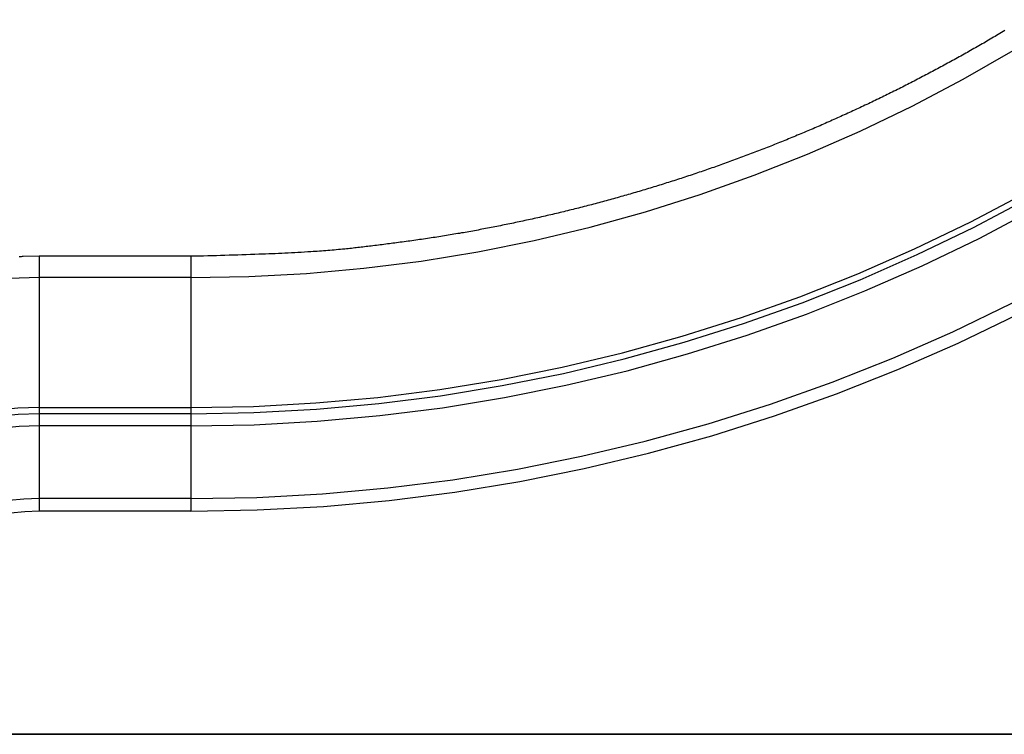
# Model space of a CAD drawing. Extents: x -47.1 to 38.6, y 21.7 to 52.6.
# Drawn here: x -24.7 to -18.2, y 28.7 to 33.4 of the extents above; entities that cross this region are included whole.
import ezdxf

# ---------------------------------------------------------------- set-up
doc = ezdxf.new("R2010")
doc.units = 0
doc.layers.get('0').update_dxf_attribs({"linetype": 'CONTINUOUS'})

msp = doc.modelspace()

# ---------------------------------------------------------------- linework, layer by layer
at = {"color": 0}
for points in [[(-23.6032, 31.7465), (-23.6032, 31.7465), (-23.2215, 31.7533), (-22.8414, 31.774), (-22.4629, 31.8082), (-22.0867, 31.8561), (-21.7127, 31.9172), (-21.3417, 31.9918), (-20.9737, 32.0795), (-20.6094, 32.1805), (-20.2487, 32.2943), (-19.8924, 32.4211), (-19.5405, 32.5606), (-19.1937, 32.713), (-18.852, 32.8777), (-18.516, 33.0552), (-18.186, 33.2449), (-17.8624, 33.447)], [(-18.2422, 33.375), (-18.2528, 33.3687), (-18.2633, 33.3624), (-18.2741, 33.3561), (-18.2741, 33.3561), (-18.2846, 33.3497), (-18.2953, 33.3434), (-18.3058, 33.3371), (-18.3166, 33.3308), (-18.3271, 33.3245), (-18.3379, 33.3182), (-18.3485, 33.3119), (-18.3593, 33.3057), (-18.3698, 33.2994), (-18.3806, 33.2931), (-18.3914, 33.2868), (-18.4022, 33.2808), (-18.4128, 33.2745), (-18.4236, 33.2685), (-18.4344, 33.2623), (-18.4452, 33.2563), (-18.4452, 33.2563), (-18.4559, 33.25), (-18.4667, 33.2439), (-18.4775, 33.2376), (-18.4883, 33.2316), (-18.4991, 33.2253), (-18.5099, 33.2193), (-18.5207, 33.2133), (-18.5316, 33.2073), (-18.5424, 33.2012), (-18.5532, 33.1952), (-18.564, 33.1892), (-18.575, 33.1832), (-18.5858, 33.1772), (-18.5967, 33.1712), (-18.6075, 33.1652), (-18.6186, 33.1594), (-18.6186, 33.1594), (-18.6294, 33.1534), (-18.6404, 33.1474), (-18.6512, 33.1414), (-18.6623, 33.1356), (-18.6731, 33.1296), (-18.6842, 33.1238), (-18.695, 33.1178), (-18.7061, 33.1121), (-18.7169, 33.1061), (-18.728, 33.1004), (-18.739, 33.0944), (-18.7501, 33.0887), (-18.7609, 33.0828), (-18.772, 33.0771), (-18.7831, 33.0714), (-18.7942, 33.0657), (-18.7942, 33.0657), (-18.805, 33.0598), (-18.8161, 33.0541), (-18.8272, 33.0484), (-18.8383, 33.0427), (-18.8494, 33.037), (-18.8605, 33.0313), (-18.8716, 33.0256), (-18.8827, 33.02), (-18.8938, 33.0143), (-18.9049, 33.0086), (-18.916, 33.0029), (-18.9271, 32.9974), (-18.9382, 32.9917), (-18.9493, 32.9863), (-18.9604, 32.9806), (-18.9718, 32.9752), (-18.9718, 32.9752), (-18.9829, 32.9695), (-18.994, 32.964), (-19.0051, 32.9583), (-19.0165, 32.9529), (-19.0276, 32.9473), (-19.0388, 32.9419), (-19.0499, 32.9365), (-19.0613, 32.9311), (-19.0724, 32.9256), (-19.0838, 32.9202), (-19.0949, 32.9148), (-19.1063, 32.9094), (-19.1174, 32.904), (-19.1288, 32.8986), (-19.1401, 32.8932), (-19.1515, 32.888), (-19.1515, 32.888), (-19.1626, 32.8826), (-19.174, 32.8772), (-19.1853, 32.8718), (-19.1967, 32.8666), (-19.2078, 32.8612), (-19.2192, 32.8561), (-19.2306, 32.8507), (-19.242, 32.8456), (-19.2533, 32.8402), (-19.2647, 32.8351), (-19.2761, 32.8298), (-19.2875, 32.8247), (-19.2989, 32.8194), (-19.3103, 32.8143), (-19.3217, 32.8092), (-19.3331, 32.8041), (-19.3331, 32.8041), (-19.3445, 32.7989), (-19.3559, 32.7938), (-19.3673, 32.7887), (-19.3787, 32.7836), (-19.3901, 32.7785), (-19.4015, 32.7734), (-19.4129, 32.7683), (-19.4245, 32.7634), (-19.4359, 32.7583), (-19.4473, 32.7533), (-19.4587, 32.7482), (-19.4704, 32.7434), (-19.4818, 32.7383), (-19.4934, 32.7335), (-19.5048, 32.7285), (-19.5165, 32.7237), (-19.5165, 32.7237), (-19.5279, 32.7186), (-19.5394, 32.7138), (-19.5508, 32.7088), (-19.5625, 32.704), (-19.5739, 32.699), (-19.5856, 32.6942), (-19.597, 32.6894), (-19.6087, 32.6846), (-19.6201, 32.6798), (-19.6318, 32.675), (-19.6434, 32.6702), (-19.6551, 32.6654), (-19.6665, 32.6606), (-19.6782, 32.6559), (-19.6899, 32.6511), (-19.7016, 32.6466), (-19.7016, 32.6466), (-19.713, 32.6418), (-19.7247, 32.6372), (-19.7364, 32.6324), (-19.7481, 32.6279), (-19.7596, 32.6231), (-19.7713, 32.6186), (-19.783, 32.6139), (-19.7947, 32.6094), (-19.8063, 32.6046), (-19.818, 32.6001), (-19.8297, 32.5956), (-19.8414, 32.5911), (-19.8531, 32.5866), (-19.8648, 32.5821), (-19.8765, 32.5776), (-19.8883, 32.5732), (-19.8883, 32.5732), (-19.9, 32.5687), (-19.9117, 32.5642), (-19.9234, 32.5597), (-19.9351, 32.5553), (-19.9468, 32.5508), (-19.9585, 32.5464), (-19.9702, 32.5419), (-19.9822, 32.5377), (-19.9939, 32.5332), (-20.0056, 32.5289), (-20.0173, 32.5244), (-20.0293, 32.5202), (-20.041, 32.5158), (-20.0528, 32.5116), (-20.0645, 32.5074), (-20.0765, 32.5032), (-20.0765, 32.5032), (-20.0882, 32.4988), (-20.1001, 32.4946), (-20.1118, 32.4904), (-20.1238, 32.4862), (-20.1355, 32.482), (-20.1475, 32.4778), (-20.1592, 32.4736), (-20.1712, 32.4695), (-20.1829, 32.4653), (-20.1949, 32.4612), (-20.2066, 32.457), (-20.2186, 32.4531), (-20.2303, 32.4489), (-20.2423, 32.445), (-20.2542, 32.4409), (-20.2662, 32.437), (-20.2662, 32.437), (-20.2779, 32.4328), (-20.2899, 32.4289), (-20.3018, 32.4247), (-20.3138, 32.4208), (-20.3255, 32.4167), (-20.3375, 32.4128), (-20.3495, 32.4089), (-20.3615, 32.405), (-20.3732, 32.4011), (-20.3852, 32.3972), (-20.3972, 32.3933), (-20.4092, 32.3895), (-20.4212, 32.3856), (-20.4332, 32.3818), (-20.4452, 32.3779), (-20.4572, 32.3743), (-20.4572, 32.3743), (-20.4691, 32.3704), (-20.4811, 32.3666), (-20.4931, 32.3627), (-20.5051, 32.3591), (-20.5171, 32.3552), (-20.5291, 32.3516), (-20.5411, 32.3479), (-20.5531, 32.3443), (-20.5651, 32.3404), (-20.5771, 32.3368), (-20.5891, 32.3332), (-20.6012, 32.3296), (-20.6132, 32.326), (-20.6252, 32.3224), (-20.6372, 32.3188), (-20.6495, 32.3153), (-20.6495, 32.3153), (-20.6615, 32.3117), (-20.6735, 32.3081), (-20.6855, 32.3045), (-20.6976, 32.3011), (-20.7096, 32.2975), (-20.7216, 32.2941), (-20.7336, 32.2905), (-20.7459, 32.2872), (-20.7579, 32.2836), (-20.7699, 32.2803), (-20.7819, 32.2768), (-20.7942, 32.2735), (-20.8062, 32.27), (-20.8184, 32.2667), (-20.8304, 32.2634), (-20.8427, 32.2601), (-20.8427, 32.2601), (-20.8547, 32.2567), (-20.8667, 32.2534), (-20.8787, 32.2501), (-20.891, 32.2468), (-20.903, 32.2435), (-20.9153, 32.2402), (-20.9273, 32.2369), (-20.9396, 32.2338), (-20.9516, 32.2305), (-20.9639, 32.2274), (-20.9759, 32.2241), (-20.9882, 32.2211), (-21.0002, 32.2178), (-21.0125, 32.2148), (-21.0247, 32.2116), (-21.037, 32.2086), (-21.037, 32.2086), (-21.049, 32.2053), (-21.0613, 32.2023), (-21.0733, 32.1992), (-21.0856, 32.1962), (-21.0976, 32.1932), (-21.1099, 32.1902), (-21.1221, 32.1872), (-21.1344, 32.1842), (-21.1464, 32.1812), (-21.1587, 32.1782), (-21.171, 32.1752), (-21.1833, 32.1724), (-21.1953, 32.1694), (-21.2076, 32.1666), (-21.2199, 32.1636), (-21.2322, 32.1609), (-21.2322, 32.1609), (-21.2442, 32.1579), (-21.2565, 32.1551), (-21.2688, 32.1521), (-21.2811, 32.1494), (-21.2933, 32.1465), (-21.3056, 32.1438), (-21.3179, 32.1411), (-21.3302, 32.1384), (-21.3425, 32.1356), (-21.3548, 32.1329), (-21.3671, 32.1302), (-21.3794, 32.1275), (-21.3917, 32.1248), (-21.404, 32.1221), (-21.4163, 32.1194), (-21.4286, 32.117), (-21.4286, 32.117), (-21.4406, 32.1143), (-21.4529, 32.1116), (-21.4652, 32.1089), (-21.4775, 32.1065), (-21.4897, 32.1038), (-21.502, 32.1014), (-21.5143, 32.0988), (-21.5266, 32.0964), (-21.5387, 32.0937), (-21.551, 32.0913), (-21.5633, 32.0889), (-21.5756, 32.0865), (-21.5879, 32.0841), (-21.6002, 32.0817), (-21.6125, 32.0793), (-21.6248, 32.0769), (-21.6248, 32.0769), (-21.6368, 32.0745), (-21.6491, 32.0721), (-21.6613, 32.0697), (-21.6736, 32.0675), (-21.6856, 32.0651), (-21.6979, 32.0628), (-21.7102, 32.0604), (-21.7225, 32.0583), (-21.7345, 32.0559), (-21.7468, 32.0538), (-21.7591, 32.0515), (-21.7714, 32.0494), (-21.7835, 32.0471), (-21.7958, 32.045), (-21.8081, 32.0429), (-21.8204, 32.0408), (-21.8204, 32.0408), (-21.8327, 32.0385), (-21.8452, 32.0364), (-21.8575, 32.0343), (-21.8701, 32.0322), (-21.8824, 32.0301), (-21.895, 32.028), (-21.9073, 32.0259), (-21.9199, 32.024), (-21.9322, 32.0219), (-21.9448, 32.0199), (-21.9571, 32.0178), (-21.9697, 32.016), (-21.982, 32.0139), (-21.9946, 32.0121), (-22.007, 32.0101), (-22.0196, 32.0083), (-22.0196, 32.0083), (-22.0322, 32.0062), (-22.0451, 32.0044), (-22.0577, 32.0024), (-22.0706, 32.0006), (-22.0832, 31.9987), (-22.0961, 31.9969), (-22.1087, 31.9951), (-22.1216, 31.9933), (-22.1342, 31.9915), (-22.1471, 31.9897), (-22.1597, 31.9879), (-22.1726, 31.9863), (-22.1852, 31.9845), (-22.1981, 31.9829), (-22.2109, 31.9812), (-22.2238, 31.9797), (-22.2238, 31.9797), (-22.2357, 31.9779), (-22.2477, 31.9764), (-22.2597, 31.9746), (-22.2717, 31.9731), (-22.2837, 31.9714), (-22.2957, 31.9699), (-22.3077, 31.9684), (-22.3197, 31.9669), (-22.3317, 31.9653), (-22.3437, 31.9638), (-22.3557, 31.9623), (-22.3677, 31.9608), (-22.3797, 31.9593), (-22.3917, 31.9578), (-22.4037, 31.9563), (-22.4158, 31.955), (-22.4158, 31.955), (-22.4266, 31.9535), (-22.4374, 31.9523), (-22.4482, 31.951), (-22.459, 31.9498), (-22.4698, 31.9483), (-22.4806, 31.9471), (-22.4914, 31.9459), (-22.5025, 31.9447), (-22.5133, 31.9432), (-22.5241, 31.942), (-22.5349, 31.9408), (-22.546, 31.9396), (-22.5568, 31.9383), (-22.5676, 31.9371), (-22.5784, 31.9359), (-22.5895, 31.9347), (-22.5895, 31.9347), (-22.6033, 31.9333), (-22.6171, 31.9321), (-22.6309, 31.9309), (-22.645, 31.9297), (-22.6588, 31.9285), (-22.6729, 31.9273), (-22.6867, 31.9261), (-22.7008, 31.9252), (-22.7146, 31.924), (-22.7286, 31.923), (-22.7424, 31.9218), (-22.7565, 31.9209), (-22.7703, 31.9198), (-22.7844, 31.9189), (-22.7982, 31.918), (-22.8123, 31.9171), (-22.8123, 31.9171), (-22.8336, 31.9156), (-22.8549, 31.9142), (-22.8762, 31.9128), (-22.8978, 31.9116), (-22.9191, 31.9104), (-22.9406, 31.9092), (-22.9619, 31.9081), (-22.9835, 31.9072), (-23.0048, 31.9062), (-23.0262, 31.9053), (-23.0475, 31.9044), (-23.0691, 31.9037), (-23.0904, 31.9029), (-23.112, 31.9023), (-23.1333, 31.9017), (-23.1549, 31.9012), (-23.1549, 31.9012), (-23.1828, 31.9), (-23.2107, 31.8988), (-23.2386, 31.8976), (-23.2668, 31.8967), (-23.2947, 31.8955), (-23.3229, 31.8946), (-23.3508, 31.8937), (-23.379, 31.8928), (-23.4069, 31.8919), (-23.4349, 31.891), (-23.4628, 31.8901), (-23.491, 31.8895), (-23.5189, 31.8888), (-23.5471, 31.8882), (-23.575, 31.8876), (-23.6032, 31.887)], [(-23.6032, 30.8907), (-23.6032, 30.8907), (-23.1906, 30.898), (-22.7796, 30.9204), (-22.3705, 30.9574), (-21.9637, 31.0092), (-21.5594, 31.0752), (-21.1582, 31.1559), (-20.7603, 31.2507), (-20.3664, 31.3599), (-19.9764, 31.4829), (-19.5911, 31.62), (-19.2107, 31.7709), (-18.8357, 31.9356), (-18.4662, 32.1138), (-18.103, 32.3056), (-17.7461, 32.5107), (-17.3963, 32.7292)], [(-23.6032, 30.8494), (-23.6032, 30.8494), (-23.1891, 30.8568), (-22.7766, 30.8792), (-22.366, 30.9163), (-21.9577, 30.9683), (-21.5519, 31.0346), (-21.1492, 31.1155), (-20.7499, 31.2107), (-20.3546, 31.3203), (-19.9632, 31.4438), (-19.5766, 31.5814), (-19.1948, 31.7328), (-18.8184, 31.8981), (-18.4476, 32.0769), (-18.0831, 32.2694), (-17.725, 32.4753), (-17.3738, 32.6946)], [(-23.6032, 30.7694), (-23.6032, 30.7694), (-23.1862, 30.7769), (-22.7708, 30.7994), (-22.3573, 30.8368), (-21.9462, 30.8891), (-21.5376, 30.9559), (-21.1321, 31.0374), (-20.73, 31.1332), (-20.3319, 31.2436), (-19.9378, 31.3679), (-19.5484, 31.5065), (-19.1639, 31.6589), (-18.7849, 31.8254), (-18.4115, 32.0054), (-18.0444, 32.1993), (-17.6838, 32.4067), (-17.3302, 32.6275)], [(-23.6032, 30.2897), (-23.6032, 30.2897), (-23.1688, 30.2975), (-22.7361, 30.321), (-22.3054, 30.3599), (-21.8771, 30.4144), (-21.4515, 30.484), (-21.0292, 30.5689), (-20.6104, 30.6688), (-20.1957, 30.7837), (-19.7851, 30.9132), (-19.3795, 31.0575), (-18.979, 31.2164), (-18.5842, 31.3898), (-18.1952, 31.5773), (-17.8129, 31.7793), (-17.4373, 31.9952), (-17.069, 32.2252)], [(-23.6032, 30.207), (-23.6032, 30.207), (-23.1658, 30.2148), (-22.7302, 30.2385), (-22.2965, 30.2777), (-21.8653, 30.3326), (-21.4367, 30.4026), (-21.0114, 30.4881), (-20.5897, 30.5886), (-20.1722, 30.7044), (-19.7588, 30.8348), (-19.3504, 30.9801), (-18.9471, 31.1401), (-18.5496, 31.3147), (-18.158, 31.5036), (-17.773, 31.7069), (-17.3948, 31.9243), (-17.0239, 32.1559)], [(-24.6032, 31.887), (-24.707, 31.8853), (-24.707, 31.8853), (-24.7133, 31.885), (-24.7199, 31.8847), (-24.7265, 31.8844), (-24.7331, 31.8842)], [(-24.6032, 31.887), (-24.6032, 31.887)], [(-23.6032, 31.887), (-24.6032, 31.887)], [(-23.6032, 31.887), (-24.6032, 31.887)], [(-23.6032, 31.887), (-24.6032, 31.887)], [(-23.6032, 31.887), (-24.6032, 31.887)], [(-23.6032, 31.887), (-24.6032, 31.887)], [(-23.6032, 31.887), (-24.6032, 31.887)], [(-23.6032, 31.887), (-24.6032, 31.887)], [(-23.6032, 31.887), (-24.6032, 31.887)], [(-23.6032, 31.887), (-24.6032, 31.887)], [(-23.6032, 31.887), (-24.6032, 31.887)], [(-23.6032, 31.887), (-24.6032, 31.887)], [(-23.6032, 31.887), (-24.6032, 31.887)], [(-23.6032, 31.887), (-24.6032, 31.887)], [(-23.6032, 31.887), (-24.6032, 31.887)], [(-23.6032, 31.887), (-24.6032, 31.887)], [(-23.6032, 31.887), (-24.6032, 31.887)], [(-23.6032, 31.887), (-24.6032, 31.887)], [(-23.6032, 31.887), (-24.6032, 31.887)], [(-23.6032, 31.887), (-24.6032, 31.887)], [(-23.6032, 31.887), (-24.6032, 31.887)], [(-23.6032, 31.887), (-24.6032, 31.887)], [(-24.6032, 31.887), (-24.6032, 31.887)], [(-24.6032, 31.887), (-24.6032, 31.7466)], [(-24.6032, 31.887), (-24.6032, 31.7466)], [(-24.6032, 31.887), (-24.6032, 31.7466)], [(-24.6032, 31.887), (-24.6032, 31.7466)], [(-24.6032, 31.887), (-24.6032, 31.7466)], [(-24.6032, 31.887), (-24.6032, 31.7466)], [(-24.6032, 31.887), (-24.6032, 31.7466)], [(-24.6032, 31.887), (-24.6032, 31.7466)], [(-24.6032, 31.887), (-24.6032, 31.7466)], [(-24.6032, 31.887), (-24.6032, 31.7466)], [(-24.6032, 31.887), (-24.6032, 31.7466)], [(-24.6032, 31.887), (-24.6032, 31.7466)], [(-24.6032, 31.887), (-24.6032, 31.7466)], [(-24.6032, 31.887), (-24.6032, 31.7466)], [(-24.6032, 31.887), (-24.6032, 31.7466)], [(-24.6032, 31.887), (-24.6032, 31.7466)], [(-24.6032, 31.887), (-24.6032, 31.7466)], [(-24.6032, 31.887), (-24.6032, 31.7466)], [(-24.6032, 31.887), (-24.6032, 31.7466)], [(-24.6032, 31.887), (-24.6032, 31.7466)], [(-24.6032, 31.887), (-24.6032, 31.7466)], [(-23.6032, 31.887), (-23.6032, 31.887)], [(-23.6032, 31.887), (-23.6032, 31.887)], [(-23.6032, 31.887), (-23.6032, 31.7466)], [(-23.6032, 31.887), (-23.6032, 31.7466)], [(-23.6032, 31.887), (-23.6032, 31.7466)], [(-23.6032, 31.887), (-23.6032, 31.7466)], [(-23.6032, 31.887), (-23.6032, 31.7466)], [(-23.6032, 31.887), (-23.6032, 31.7466)], [(-23.6032, 31.887), (-23.6032, 31.7466)], [(-23.6032, 31.887), (-23.6032, 31.7466)], [(-23.6032, 31.887), (-23.6032, 31.7466)], [(-23.6032, 31.887), (-23.6032, 31.7466)], [(-23.6032, 31.887), (-23.6032, 31.7466)], [(-23.6032, 31.887), (-23.6032, 31.7466)], [(-23.6032, 31.887), (-23.6032, 31.7466)], [(-23.6032, 31.887), (-23.6032, 31.7466)], [(-23.6032, 31.887), (-23.6032, 31.7466)], [(-23.6032, 31.887), (-23.6032, 31.7466)], [(-23.6032, 31.887), (-23.6032, 31.7466)], [(-23.6032, 31.887), (-23.6032, 31.7466)], [(-23.6032, 31.887), (-23.6032, 31.7466)], [(-23.6032, 31.887), (-23.6032, 31.7466)], [(-23.6032, 31.887), (-23.6032, 31.7466)], [(-24.6032, 31.7466), (-24.6032, 31.7466), (-24.8002, 31.7399), (-24.9951, 31.7204), (-25.1869, 31.6883), (-25.3753, 31.644), (-25.5595, 31.5876), (-25.7392, 31.5196), (-25.9138, 31.4402), (-26.0829, 31.35), (-26.2455, 31.2487), (-26.4015, 31.1372), (-26.5502, 31.0155), (-26.6913, 30.8842), (-26.8238, 30.7432), (-26.9476, 30.5931), (-27.0618, 30.4342), (-27.1662, 30.2668)], [(-24.6032, 31.7466), (-24.6032, 31.7466)], [(-24.6032, 31.7466), (-24.6032, 31.7466)], [(-24.6032, 31.7466), (-24.6032, 30.8907)], [(-24.6032, 31.7466), (-24.6032, 30.8907)], [(-24.6032, 31.7466), (-24.6032, 30.8907)], [(-24.6032, 31.7466), (-24.6032, 30.8907)], [(-24.6032, 31.7466), (-24.6032, 30.8907)], [(-24.6032, 31.7466), (-24.6032, 30.8907)], [(-24.6032, 31.7466), (-24.6032, 30.8907)], [(-24.6032, 31.7466), (-24.6032, 30.8907)], [(-24.6032, 31.7466), (-24.6032, 30.8907)], [(-24.6032, 31.7466), (-24.6032, 30.8907)], [(-24.6032, 31.7466), (-24.6032, 30.8907)], [(-24.6032, 31.7466), (-24.6032, 30.8907)], [(-24.6032, 31.7466), (-24.6032, 30.8907)], [(-24.6032, 31.7466), (-24.6032, 30.8907)], [(-24.6032, 31.7466), (-24.6032, 30.8907)], [(-24.6032, 31.7466), (-24.6032, 30.8907)], [(-24.6032, 31.7466), (-24.6032, 30.8907)], [(-24.6032, 31.7466), (-24.6032, 30.8907)], [(-24.6032, 31.7466), (-24.6032, 30.8907)], [(-24.6032, 31.7466), (-24.6032, 30.8907)], [(-24.6032, 31.7466), (-24.6032, 30.8907)], [(-24.6032, 31.7466), (-24.6032, 31.7466)], [(-23.6032, 31.7466), (-24.6032, 31.7466)], [(-23.6032, 31.7466), (-24.6032, 31.7466)], [(-23.6032, 31.7466), (-24.6032, 31.7466)], [(-23.6032, 31.7466), (-24.6032, 31.7466)], [(-23.6032, 31.7466), (-24.6032, 31.7466)], [(-23.6032, 31.7466), (-24.6032, 31.7466)], [(-23.6032, 31.7466), (-24.6032, 31.7466)], [(-23.6032, 31.7466), (-24.6032, 31.7466)], [(-23.6032, 31.7466), (-24.6032, 31.7466)], [(-23.6032, 31.7466), (-24.6032, 31.7466)], [(-23.6032, 31.7466), (-24.6032, 31.7466)], [(-23.6032, 31.7466), (-24.6032, 31.7466)], [(-23.6032, 31.7466), (-24.6032, 31.7466)], [(-23.6032, 31.7466), (-24.6032, 31.7466)], [(-23.6032, 31.7466), (-24.6032, 31.7466)], [(-23.6032, 31.7466), (-24.6032, 31.7466)], [(-23.6032, 31.7466), (-24.6032, 31.7466)], [(-23.6032, 31.7466), (-24.6032, 31.7466)], [(-23.6032, 31.7466), (-24.6032, 31.7466)], [(-23.6032, 31.7466), (-24.6032, 31.7466)], [(-23.6032, 31.7466), (-24.6032, 31.7466)], [(-23.6032, 31.7466), (-23.6032, 31.7466)], [(-23.6032, 31.7466), (-23.6032, 31.7466)], [(-23.6032, 31.7466), (-23.6032, 30.8907)], [(-23.6032, 31.7466), (-23.6032, 30.8907)], [(-23.6032, 31.7466), (-23.6032, 30.8907)], [(-23.6032, 31.7466), (-23.6032, 30.8907)], [(-23.6032, 31.7466), (-23.6032, 30.8907)], [(-23.6032, 31.7466), (-23.6032, 30.8907)], [(-23.6032, 31.7466), (-23.6032, 30.8907)], [(-23.6032, 31.7466), (-23.6032, 30.8907)], [(-23.6032, 31.7466), (-23.6032, 30.8907)], [(-23.6032, 31.7466), (-23.6032, 30.8907)], [(-23.6032, 31.7466), (-23.6032, 30.8907)], [(-23.6032, 31.7466), (-23.6032, 30.8907)], [(-23.6032, 31.7466), (-23.6032, 30.8907)], [(-23.6032, 31.7466), (-23.6032, 30.8907)], [(-23.6032, 31.7466), (-23.6032, 30.8907)], [(-23.6032, 31.7466), (-23.6032, 30.8907)], [(-23.6032, 31.7466), (-23.6032, 30.8907)], [(-23.6032, 31.7466), (-23.6032, 30.8907)], [(-23.6032, 31.7466), (-23.6032, 30.8907)], [(-23.6032, 31.7466), (-23.6032, 30.8907)], [(-23.6032, 31.7466), (-23.6032, 30.8907)], [(-23.6032, 31.7466), (-23.6032, 31.7466)], [(-24.6032, 30.8907), (-24.6032, 30.8907), (-24.7432, 30.8859), (-24.8817, 30.8721), (-25.0179, 30.8493), (-25.1519, 30.8178), (-25.2828, 30.7776), (-25.4106, 30.7294), (-25.5347, 30.673), (-25.6549, 30.6088), (-25.7705, 30.5368), (-25.8814, 30.4576), (-25.9871, 30.371), (-26.0874, 30.2777), (-26.1815, 30.1775), (-26.2695, 30.0708), (-26.3507, 29.9578), (-26.425, 29.8389)], [(-24.6032, 30.8907), (-24.6032, 30.8907)], [(-24.6032, 30.8907), (-24.6032, 30.8907)], [(-24.6032, 30.8907), (-24.6032, 30.8494)], [(-24.6032, 30.8907), (-24.6032, 30.8494)], [(-24.6032, 30.8907), (-24.6032, 30.8494)], [(-24.6032, 30.8907), (-24.6032, 30.8494)], [(-24.6032, 30.8907), (-24.6032, 30.8494)], [(-24.6032, 30.8907), (-24.6032, 30.8494)], [(-24.6032, 30.8907), (-24.6032, 30.8494)], [(-24.6032, 30.8907), (-24.6032, 30.8494)], [(-24.6032, 30.8907), (-24.6032, 30.8494)], [(-24.6032, 30.8907), (-24.6032, 30.8494)], [(-24.6032, 30.8907), (-24.6032, 30.8494)], [(-24.6032, 30.8907), (-24.6032, 30.8494)], [(-24.6032, 30.8907), (-24.6032, 30.8494)], [(-24.6032, 30.8907), (-24.6032, 30.8494)], [(-24.6032, 30.8907), (-24.6032, 30.8494)], [(-24.6032, 30.8907), (-24.6032, 30.8494)], [(-24.6032, 30.8907), (-24.6032, 30.8494)], [(-24.6032, 30.8907), (-24.6032, 30.8494)], [(-24.6032, 30.8907), (-24.6032, 30.8494)], [(-24.6032, 30.8907), (-24.6032, 30.8494)], [(-24.6032, 30.8907), (-24.6032, 30.8494)], [(-24.6032, 30.8907), (-24.6032, 30.8907)], [(-24.6032, 30.8907), (-23.6032, 30.8907)], [(-24.6032, 30.8907), (-23.6032, 30.8907)], [(-24.6032, 30.8907), (-23.6032, 30.8907)], [(-24.6032, 30.8907), (-23.6032, 30.8907)], [(-24.6032, 30.8907), (-23.6032, 30.8907)], [(-24.6032, 30.8907), (-23.6032, 30.8907)], [(-24.6032, 30.8907), (-23.6032, 30.8907)], [(-24.6032, 30.8907), (-23.6032, 30.8907)], [(-24.6032, 30.8907), (-23.6032, 30.8907)], [(-24.6032, 30.8907), (-23.6032, 30.8907)], [(-24.6032, 30.8907), (-23.6032, 30.8907)], [(-24.6032, 30.8907), (-23.6032, 30.8907)], [(-24.6032, 30.8907), (-23.6032, 30.8907)], [(-24.6032, 30.8907), (-23.6032, 30.8907)], [(-24.6032, 30.8907), (-23.6032, 30.8907)], [(-24.6032, 30.8907), (-23.6032, 30.8907)], [(-24.6032, 30.8907), (-23.6032, 30.8907)], [(-24.6032, 30.8907), (-23.6032, 30.8907)], [(-24.6032, 30.8907), (-23.6032, 30.8907)], [(-24.6032, 30.8907), (-23.6032, 30.8907)], [(-24.6032, 30.8907), (-23.6032, 30.8907)], [(-23.6032, 30.8907), (-23.6032, 30.8907)], [(-23.6032, 30.8907), (-23.6032, 30.8907)], [(-23.6032, 30.8907), (-23.6032, 30.8494)], [(-23.6032, 30.8907), (-23.6032, 30.8494)], [(-23.6032, 30.8907), (-23.6032, 30.8494)], [(-23.6032, 30.8907), (-23.6032, 30.8494)], [(-23.6032, 30.8907), (-23.6032, 30.8494)], [(-23.6032, 30.8907), (-23.6032, 30.8494)], [(-23.6032, 30.8907), (-23.6032, 30.8494)], [(-23.6032, 30.8907), (-23.6032, 30.8494)], [(-23.6032, 30.8907), (-23.6032, 30.8494)], [(-23.6032, 30.8907), (-23.6032, 30.8494)], [(-23.6032, 30.8907), (-23.6032, 30.8494)], [(-23.6032, 30.8907), (-23.6032, 30.8494)], [(-23.6032, 30.8907), (-23.6032, 30.8494)], [(-23.6032, 30.8907), (-23.6032, 30.8494)], [(-23.6032, 30.8907), (-23.6032, 30.8494)], [(-23.6032, 30.8907), (-23.6032, 30.8494)], [(-23.6032, 30.8907), (-23.6032, 30.8494)], [(-23.6032, 30.8907), (-23.6032, 30.8494)], [(-23.6032, 30.8907), (-23.6032, 30.8494)], [(-23.6032, 30.8907), (-23.6032, 30.8494)], [(-23.6032, 30.8907), (-23.6032, 30.8494)], [(-23.6032, 30.8907), (-23.6032, 30.8907)], [(-24.6032, 30.8494), (-24.6032, 30.8494), (-24.7405, 30.8447), (-24.8763, 30.8312), (-25.0099, 30.8088), (-25.1412, 30.7779), (-25.2695, 30.7386), (-25.3948, 30.6912), (-25.5165, 30.6359), (-25.6343, 30.573), (-25.7476, 30.5025), (-25.8564, 30.4248), (-25.9599, 30.3399), (-26.0582, 30.2484), (-26.1505, 30.1501), (-26.2368, 30.0456), (-26.3164, 29.9348), (-26.3892, 29.8182)], [(-24.6032, 30.8494), (-24.6032, 30.8494)], [(-23.6032, 30.8494), (-24.6032, 30.8494)], [(-23.6032, 30.8494), (-24.6032, 30.8494)], [(-23.6032, 30.8494), (-24.6032, 30.8494)], [(-23.6032, 30.8494), (-24.6032, 30.8494)], [(-23.6032, 30.8494), (-24.6032, 30.8494)], [(-23.6032, 30.8494), (-24.6032, 30.8494)], [(-23.6032, 30.8494), (-24.6032, 30.8494)], [(-23.6032, 30.8494), (-24.6032, 30.8494)], [(-23.6032, 30.8494), (-24.6032, 30.8494)], [(-23.6032, 30.8494), (-24.6032, 30.8494)], [(-23.6032, 30.8494), (-24.6032, 30.8494)], [(-23.6032, 30.8494), (-24.6032, 30.8494)], [(-23.6032, 30.8494), (-24.6032, 30.8494)], [(-23.6032, 30.8494), (-24.6032, 30.8494)], [(-23.6032, 30.8494), (-24.6032, 30.8494)], [(-23.6032, 30.8494), (-24.6032, 30.8494)], [(-23.6032, 30.8494), (-24.6032, 30.8494)], [(-23.6032, 30.8494), (-24.6032, 30.8494)], [(-23.6032, 30.8494), (-24.6032, 30.8494)], [(-23.6032, 30.8494), (-24.6032, 30.8494)], [(-23.6032, 30.8494), (-24.6032, 30.8494)], [(-24.6032, 30.8494), (-24.6032, 30.8494)], [(-24.6032, 30.8494), (-24.6032, 30.8494)], [(-24.6032, 30.8494), (-24.6032, 30.7694)], [(-24.6032, 30.8494), (-24.6032, 30.7694)], [(-24.6032, 30.8494), (-24.6032, 30.7694)], [(-24.6032, 30.8494), (-24.6032, 30.7694)], [(-24.6032, 30.8494), (-24.6032, 30.7694)], [(-24.6032, 30.8494), (-24.6032, 30.7694)], [(-24.6032, 30.8494), (-24.6032, 30.7694)], [(-24.6032, 30.8494), (-24.6032, 30.7694)], [(-24.6032, 30.8494), (-24.6032, 30.7694)], [(-24.6032, 30.8494), (-24.6032, 30.7694)], [(-24.6032, 30.8494), (-24.6032, 30.7694)], [(-24.6032, 30.8494), (-24.6032, 30.7694)], [(-24.6032, 30.8494), (-24.6032, 30.7694)], [(-24.6032, 30.8494), (-24.6032, 30.7694)], [(-24.6032, 30.8494), (-24.6032, 30.7694)], [(-24.6032, 30.8494), (-24.6032, 30.7694)], [(-24.6032, 30.8494), (-24.6032, 30.7694)], [(-24.6032, 30.8494), (-24.6032, 30.7694)], [(-24.6032, 30.8494), (-24.6032, 30.7694)], [(-24.6032, 30.8494), (-24.6032, 30.7694)], [(-24.6032, 30.8494), (-24.6032, 30.7694)], [(-23.6032, 30.8494), (-23.6032, 30.8494)], [(-23.6032, 30.8494), (-23.6032, 30.8494)], [(-23.6032, 30.8494), (-23.6032, 30.8494)], [(-23.6032, 30.8494), (-23.6032, 30.7694)], [(-23.6032, 30.8494), (-23.6032, 30.7694)], [(-23.6032, 30.8494), (-23.6032, 30.7694)], [(-23.6032, 30.8494), (-23.6032, 30.7694)], [(-23.6032, 30.8494), (-23.6032, 30.7694)], [(-23.6032, 30.8494), (-23.6032, 30.7694)], [(-23.6032, 30.8494), (-23.6032, 30.7694)], [(-23.6032, 30.8494), (-23.6032, 30.7694)], [(-23.6032, 30.8494), (-23.6032, 30.7694)], [(-23.6032, 30.8494), (-23.6032, 30.7694)], [(-23.6032, 30.8494), (-23.6032, 30.7694)], [(-23.6032, 30.8494), (-23.6032, 30.7694)], [(-23.6032, 30.8494), (-23.6032, 30.7694)], [(-23.6032, 30.8494), (-23.6032, 30.7694)], [(-23.6032, 30.8494), (-23.6032, 30.7694)], [(-23.6032, 30.8494), (-23.6032, 30.7694)], [(-23.6032, 30.8494), (-23.6032, 30.7694)], [(-23.6032, 30.8494), (-23.6032, 30.7694)], [(-23.6032, 30.8494), (-23.6032, 30.7694)], [(-23.6032, 30.8494), (-23.6032, 30.7694)], [(-23.6032, 30.8494), (-23.6032, 30.7694)], [(-24.6032, 30.7694), (-24.6032, 30.7694), (-24.7351, 30.7649), (-24.8656, 30.7518), (-24.9941, 30.7303), (-25.1203, 30.7007), (-25.2436, 30.6629), (-25.3641, 30.6174), (-25.481, 30.5642), (-25.5943, 30.5037), (-25.7032, 30.4359), (-25.8077, 30.3612), (-25.9073, 30.2796), (-26.0018, 30.1917), (-26.0905, 30.0973), (-26.1734, 29.9968), (-26.2499, 29.8903), (-26.3199, 29.7782)], [(-24.6032, 30.7694), (-24.6032, 30.7694)], [(-23.6032, 30.7694), (-24.6032, 30.7694)], [(-23.6032, 30.7694), (-24.6032, 30.7694)], [(-23.6032, 30.7694), (-24.6032, 30.7694)], [(-23.6032, 30.7694), (-24.6032, 30.7694)], [(-23.6032, 30.7694), (-24.6032, 30.7694)], [(-23.6032, 30.7694), (-24.6032, 30.7694)], [(-23.6032, 30.7694), (-24.6032, 30.7694)], [(-23.6032, 30.7694), (-24.6032, 30.7694)], [(-23.6032, 30.7694), (-24.6032, 30.7694)], [(-23.6032, 30.7694), (-24.6032, 30.7694)], [(-23.6032, 30.7694), (-24.6032, 30.7694)], [(-23.6032, 30.7694), (-24.6032, 30.7694)], [(-23.6032, 30.7694), (-24.6032, 30.7694)], [(-23.6032, 30.7694), (-24.6032, 30.7694)], [(-23.6032, 30.7694), (-24.6032, 30.7694)], [(-23.6032, 30.7694), (-24.6032, 30.7694)], [(-23.6032, 30.7694), (-24.6032, 30.7694)], [(-23.6032, 30.7694), (-24.6032, 30.7694)], [(-23.6032, 30.7694), (-24.6032, 30.7694)], [(-23.6032, 30.7694), (-24.6032, 30.7694)], [(-23.6032, 30.7694), (-24.6032, 30.7694)], [(-24.6032, 30.7694), (-24.6032, 30.7694)], [(-24.6032, 30.7694), (-24.6032, 30.7694)], [(-24.6032, 30.7694), (-24.6032, 30.2897)], [(-24.6032, 30.7694), (-24.6032, 30.2897)], [(-24.6032, 30.7694), (-24.6032, 30.2897)], [(-24.6032, 30.7694), (-24.6032, 30.2897)], [(-24.6032, 30.7694), (-24.6032, 30.2897)], [(-24.6032, 30.7694), (-24.6032, 30.2897)], [(-24.6032, 30.7694), (-24.6032, 30.2897)], [(-24.6032, 30.7694), (-24.6032, 30.2897)], [(-24.6032, 30.7694), (-24.6032, 30.2897)], [(-24.6032, 30.7694), (-24.6032, 30.2897)], [(-24.6032, 30.7694), (-24.6032, 30.2897)], [(-24.6032, 30.7694), (-24.6032, 30.2897)], [(-24.6032, 30.7694), (-24.6032, 30.2897)], [(-24.6032, 30.7694), (-24.6032, 30.2897)], [(-24.6032, 30.7694), (-24.6032, 30.2897)], [(-24.6032, 30.7694), (-24.6032, 30.2897)], [(-24.6032, 30.7694), (-24.6032, 30.2897)], [(-24.6032, 30.7694), (-24.6032, 30.2897)], [(-24.6032, 30.7694), (-24.6032, 30.2897)], [(-24.6032, 30.7694), (-24.6032, 30.2897)], [(-24.6032, 30.7694), (-24.6032, 30.2897)], [(-23.6032, 30.7694), (-23.6032, 30.7694)], [(-23.6032, 30.7694), (-23.6032, 30.7694)], [(-23.6032, 30.7694), (-23.6032, 30.7694)], [(-23.6032, 30.7694), (-23.6032, 30.2897)], [(-23.6032, 30.7694), (-23.6032, 30.2897)], [(-23.6032, 30.7694), (-23.6032, 30.2897)], [(-23.6032, 30.7694), (-23.6032, 30.2897)], [(-23.6032, 30.7694), (-23.6032, 30.2897)], [(-23.6032, 30.7694), (-23.6032, 30.2897)], [(-23.6032, 30.7694), (-23.6032, 30.2897)], [(-23.6032, 30.7694), (-23.6032, 30.2897)], [(-23.6032, 30.7694), (-23.6032, 30.2897)], [(-23.6032, 30.7694), (-23.6032, 30.2897)], [(-23.6032, 30.7694), (-23.6032, 30.2897)], [(-23.6032, 30.7694), (-23.6032, 30.2897)], [(-23.6032, 30.7694), (-23.6032, 30.2897)], [(-23.6032, 30.7694), (-23.6032, 30.2897)], [(-23.6032, 30.7694), (-23.6032, 30.2897)], [(-23.6032, 30.7694), (-23.6032, 30.2897)], [(-23.6032, 30.7694), (-23.6032, 30.2897)], [(-23.6032, 30.7694), (-23.6032, 30.2897)], [(-23.6032, 30.7694), (-23.6032, 30.2897)], [(-23.6032, 30.7694), (-23.6032, 30.2897)], [(-23.6032, 30.7694), (-23.6032, 30.2897)], [(-24.6032, 30.2897), (-24.6032, 30.2897), (-24.7032, 30.2863), (-24.8021, 30.2764), (-24.8995, 30.2601), (-24.9952, 30.2376), (-25.0887, 30.2089), (-25.1799, 30.1744), (-25.2685, 30.1341), (-25.3544, 30.0883), (-25.4369, 30.0368), (-25.5162, 29.9802), (-25.5917, 29.9184), (-25.6633, 29.8518), (-25.7305, 29.7801), (-25.7934, 29.704), (-25.8514, 29.6232), (-25.9045, 29.5383)], [(-24.6032, 30.2897), (-24.6032, 30.2897)], [(-24.6032, 30.2897), (-24.6032, 30.2897)], [(-24.6032, 30.2897), (-24.6032, 30.207)], [(-24.6032, 30.2897), (-24.6032, 30.207)], [(-24.6032, 30.2897), (-24.6032, 30.207)], [(-24.6032, 30.2897), (-24.6032, 30.207)], [(-24.6032, 30.2897), (-24.6032, 30.207)], [(-24.6032, 30.2897), (-24.6032, 30.207)], [(-24.6032, 30.2897), (-24.6032, 30.207)], [(-24.6032, 30.2897), (-24.6032, 30.207)], [(-24.6032, 30.2897), (-24.6032, 30.207)], [(-24.6032, 30.2897), (-24.6032, 30.207)], [(-24.6032, 30.2897), (-24.6032, 30.207)], [(-24.6032, 30.2897), (-24.6032, 30.207)], [(-24.6032, 30.2897), (-24.6032, 30.207)], [(-24.6032, 30.2897), (-24.6032, 30.207)], [(-24.6032, 30.2897), (-24.6032, 30.207)], [(-24.6032, 30.2897), (-24.6032, 30.207)], [(-24.6032, 30.2897), (-24.6032, 30.207)], [(-24.6032, 30.2897), (-24.6032, 30.207)], [(-24.6032, 30.2897), (-24.6032, 30.207)], [(-24.6032, 30.2897), (-24.6032, 30.207)], [(-24.6032, 30.2897), (-24.6032, 30.207)], [(-24.6032, 30.2897), (-24.6032, 30.2897)], [(-23.6032, 30.2897), (-24.6032, 30.2897)], [(-23.6032, 30.2897), (-24.6032, 30.2897)], [(-23.6032, 30.2897), (-24.6032, 30.2897)], [(-23.6032, 30.2897), (-24.6032, 30.2897)], [(-23.6032, 30.2897), (-24.6032, 30.2897)], [(-23.6032, 30.2897), (-24.6032, 30.2897)], [(-23.6032, 30.2897), (-24.6032, 30.2897)], [(-23.6032, 30.2897), (-24.6032, 30.2897)], [(-23.6032, 30.2897), (-24.6032, 30.2897)], [(-23.6032, 30.2897), (-24.6032, 30.2897)], [(-23.6032, 30.2897), (-24.6032, 30.2897)], [(-23.6032, 30.2897), (-24.6032, 30.2897)], [(-23.6032, 30.2897), (-24.6032, 30.2897)], [(-23.6032, 30.2897), (-24.6032, 30.2897)], [(-23.6032, 30.2897), (-24.6032, 30.2897)], [(-23.6032, 30.2897), (-24.6032, 30.2897)], [(-23.6032, 30.2897), (-24.6032, 30.2897)], [(-23.6032, 30.2897), (-24.6032, 30.2897)], [(-23.6032, 30.2897), (-24.6032, 30.2897)], [(-23.6032, 30.2897), (-24.6032, 30.2897)], [(-23.6032, 30.2897), (-24.6032, 30.2897)], [(-23.6032, 30.2897), (-23.6032, 30.2897)], [(-23.6032, 30.2897), (-23.6032, 30.2897)], [(-23.6032, 30.2897), (-23.6032, 30.207)], [(-23.6032, 30.2897), (-23.6032, 30.207)], [(-23.6032, 30.2897), (-23.6032, 30.207)], [(-23.6032, 30.2897), (-23.6032, 30.207)], [(-23.6032, 30.2897), (-23.6032, 30.207)], [(-23.6032, 30.2897), (-23.6032, 30.207)], [(-23.6032, 30.2897), (-23.6032, 30.207)], [(-23.6032, 30.2897), (-23.6032, 30.207)], [(-23.6032, 30.2897), (-23.6032, 30.207)], [(-23.6032, 30.2897), (-23.6032, 30.207)], [(-23.6032, 30.2897), (-23.6032, 30.207)], [(-23.6032, 30.2897), (-23.6032, 30.207)], [(-23.6032, 30.2897), (-23.6032, 30.207)], [(-23.6032, 30.2897), (-23.6032, 30.207)], [(-23.6032, 30.2897), (-23.6032, 30.207)], [(-23.6032, 30.2897), (-23.6032, 30.207)], [(-23.6032, 30.2897), (-23.6032, 30.207)], [(-23.6032, 30.2897), (-23.6032, 30.207)], [(-23.6032, 30.2897), (-23.6032, 30.207)], [(-23.6032, 30.2897), (-23.6032, 30.207)], [(-23.6032, 30.2897), (-23.6032, 30.207)], [(-23.6032, 30.2897), (-23.6032, 30.2897)], [(-24.6032, 30.207), (-24.6032, 30.207), (-24.6977, 30.2037), (-24.7912, 30.1944), (-24.8832, 30.1789), (-24.9736, 30.1577), (-25.0619, 30.1306), (-25.1482, 30.098), (-25.2319, 30.0599), (-25.3131, 30.0167), (-25.3911, 29.968), (-25.466, 29.9146), (-25.5373, 29.8562), (-25.605, 29.7932), (-25.6686, 29.7255), (-25.728, 29.6535), (-25.7828, 29.5773), (-25.8329, 29.497)], [(-24.6032, 30.207), (-24.6032, 30.207)], [(-23.6032, 30.207), (-24.6032, 30.207)], [(-23.6032, 30.207), (-24.6032, 30.207)], [(-23.6032, 30.207), (-24.6032, 30.207)], [(-23.6032, 30.207), (-24.6032, 30.207)], [(-23.6032, 30.207), (-24.6032, 30.207)], [(-23.6032, 30.207), (-24.6032, 30.207)], [(-23.6032, 30.207), (-24.6032, 30.207)], [(-23.6032, 30.207), (-24.6032, 30.207)], [(-23.6032, 30.207), (-24.6032, 30.207)], [(-23.6032, 30.207), (-24.6032, 30.207)], [(-23.6032, 30.207), (-24.6032, 30.207)], [(-23.6032, 30.207), (-24.6032, 30.207)], [(-23.6032, 30.207), (-24.6032, 30.207)], [(-23.6032, 30.207), (-24.6032, 30.207)], [(-23.6032, 30.207), (-24.6032, 30.207)], [(-23.6032, 30.207), (-24.6032, 30.207)], [(-23.6032, 30.207), (-24.6032, 30.207)], [(-23.6032, 30.207), (-24.6032, 30.207)], [(-23.6032, 30.207), (-24.6032, 30.207)], [(-23.6032, 30.207), (-24.6032, 30.207)], [(-23.6032, 30.207), (-24.6032, 30.207)], [(-24.6032, 30.207), (-24.6032, 30.207)], [(-23.6032, 30.207), (-23.6032, 30.207)], [(-23.6032, 30.207), (-23.6032, 30.207)], [(-16.1187, 28.737), (-27.9614, 28.737)], [(-16.1187, 28.737), (-27.9614, 28.737)], [(-16.1187, 28.737), (-27.9614, 28.737)], [(-16.1187, 28.737), (-27.9614, 28.737)], [(-16.1187, 28.737), (-27.9614, 28.737)], [(-16.1187, 28.737), (-27.9614, 28.737)], [(-16.1187, 28.737), (-27.9614, 28.737)], [(-16.1187, 28.737), (-27.9614, 28.737)], [(-16.1187, 28.737), (-27.9614, 28.737)], [(-16.1187, 28.737), (-27.9614, 28.737)], [(-16.1187, 28.737), (-27.9614, 28.737)], [(-16.1187, 28.737), (-27.9614, 28.737)], [(-16.1187, 28.737), (-27.9614, 28.737)], [(-16.1187, 28.737), (-27.9614, 28.737)], [(-16.1187, 28.737), (-27.9614, 28.737)], [(-16.1187, 28.737), (-27.9614, 28.737)], [(-16.1187, 28.737), (-27.9614, 28.737)], [(-16.1187, 28.737), (-27.9614, 28.737)], [(-16.1187, 28.737), (-27.9614, 28.737)], [(-16.1187, 28.737), (-27.9614, 28.737)], [(-16.1187, 28.737), (-27.9614, 28.737)], [(-27.9614, 28.736), (-16.1187, 28.736)], [(-27.9614, 28.736), (-16.1187, 28.736)], [(-27.9614, 28.736), (-16.1187, 28.736)], [(-27.9614, 28.736), (-16.1187, 28.736)], [(-27.9614, 28.736), (-16.1187, 28.736)], [(-27.9614, 28.736), (-16.1187, 28.736)], [(-27.9614, 28.736), (-16.1187, 28.736)], [(-27.9614, 28.736), (-16.1187, 28.736)], [(-27.9614, 28.736), (-16.1187, 28.736)], [(-27.9614, 28.736), (-16.1187, 28.736)], [(-27.9614, 28.736), (-16.1187, 28.736)], [(-27.9614, 28.736), (-16.1187, 28.736)], [(-27.9614, 28.736), (-16.1187, 28.736)], [(-27.9614, 28.736), (-16.1187, 28.736)], [(-27.9614, 28.736), (-16.1187, 28.736)], [(-27.9614, 28.736), (-16.1187, 28.736)], [(-27.9614, 28.736), (-16.1187, 28.736)], [(-27.9614, 28.736), (-16.1187, 28.736)], [(-27.9614, 28.736), (-16.1187, 28.736)], [(-27.9614, 28.736), (-16.1187, 28.736)], [(-27.9614, 28.736), (-16.1187, 28.736)]]:
    msp.add_lwpolyline(points, dxfattribs=at)

doc.saveas('drawing.dxf')
